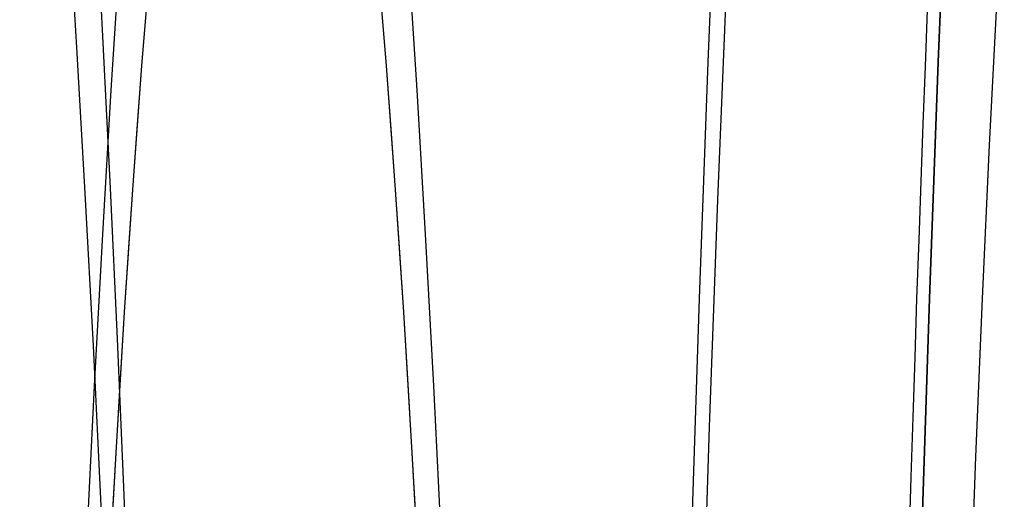
# Model space of a CAD drawing. Extents: x -800 to 252, y -550 to 401.
# Drawn here: x 185 to 194, y -273 to -269 of the extents above; entities that cross this region are included whole.
import ezdxf

# ---------------------------------------------------------------- set-up
doc = ezdxf.new("R2010")
doc.units = 0
doc.header["$LTSCALE"] = 10
doc.linetypes.add('VERDECKT', pattern=[0.375, 0.25, -0.125])
doc.layers.get('0').update_dxf_attribs({"linetype": 'CONTINUOUS'})
doc.layers.add('STEMPEL', color=3, linetype='CONTINUOUS')

# ---------------------------------------------------------------- blocks, each defined once
blk = doc.blocks.new('A$C02327645')
at = {"color": 1, "linetype": 'VERDECKT'}
for points in [[(192.803, 26.2602, 0), (192.819, 26.7842, 0), (192.836, 27.3045, 0), (192.853, 27.821, 0), (192.87, 28.3336, 0), (192.888, 28.8422, 0), (192.906, 29.3467, 0), (192.925, 29.8472, 0), (192.943, 30.3434, 0), (192.962, 30.8353, 0), (192.981, 31.323, 0), (193.001, 31.8062, 0), (193.021, 32.285, 0), (193.041, 32.7592, 0), (193.062, 33.2288, 0), (193.082, 33.6938, 0), (193.103, 34.154, 0), (193.125, 34.6095, 0), (193.146, 35.06, 0), (193.168, 35.5057, 0), (193.19, 35.9463, 0), (193.213, 36.3819, 0), (193.236, 36.8124, 0)], [(191.408, 37.7885, 0), (191.313, 36.0624, 0), (191.223, 34.2495, 0), (191.137, 32.3541, 0), (191.057, 30.3807, 0), (190.981, 28.3341, 0), (190.911, 26.2192, 0), (190.847, 24.0412, 0), (190.788, 21.8053, 0), (190.735, 19.5169, 0), (190.688, 17.1814, 0), (190.647, 14.8045, 0), (190.612, 12.392, 0), (190.583, 9.94961, 0), (190.56, 7.48326, 0), (190.544, 4.99888, 0), (190.535, 2.50245, 0), (190.532, 0, 0), (190.535, -2.50245, 0), (190.544, -4.99887, 0)], [(191.408, 37.7885, 0), (191.313, 36.0624, 0), (191.223, 34.2495, 0), (191.137, 32.3541, 0), (191.057, 30.3807, 0), (190.981, 28.3341, 0), (190.911, 26.2192, 0), (190.847, 24.0412, 0), (190.788, 21.8053, 0), (190.735, 19.5169, 0), (190.688, 17.1814, 0), (190.647, 14.8045, 0), (190.612, 12.392, 0), (190.583, 9.94961, 0), (190.56, 7.48326, 0), (190.544, 4.99888, 0), (190.535, 2.50245, 0), (190.532, 0, 0), (190.535, -2.50245, 0), (190.544, -4.99887, 0)], [(193.406, 37.7885, 0), (193.311, 36.0624, 0), (193.22, 34.2495, 0), (193.135, 32.3541, 0), (193.054, 30.3807, 0), (192.979, 28.3341, 0), (192.909, 26.2192, 0), (192.844, 24.0412, 0), (192.785, 21.8053, 0), (192.732, 19.5169, 0), (192.685, 17.1814, 0), (192.644, 14.8045, 0), (192.609, 12.392, 0), (192.58, 9.94961, 0), (192.558, 7.48326, 0), (192.542, 4.99888, 0), (192.532, 2.50245, 0), (192.529, 0, 0), (192.532, -2.50245, 0), (192.542, -4.99887, 0)], [(192.542, -4.99887, 0), (192.532, -2.50245, 0), (192.529, 0, 0), (192.532, 2.50245, 0), (192.542, 4.99888, 0), (192.558, 7.48326, 0), (192.58, 9.94961, 0), (192.609, 12.392, 0), (192.644, 14.8045, 0), (192.685, 17.1814, 0), (192.732, 19.5169, 0), (192.785, 21.8053, 0), (192.844, 24.0412, 0), (192.909, 26.2192, 0), (192.979, 28.3341, 0), (193.054, 30.3807, 0), (193.135, 32.3541, 0), (193.22, 34.2495, 0), (193.311, 36.0624, 0), (193.406, 37.7885, 0)], [(191.574, 37.8775, 0), (191.479, 36.3066, 0), (191.387, 34.6482, 0), (191.301, 32.9064, 0), (191.218, 31.0853, 0), (191.141, 29.1893, 0), (191.068, 27.2229, 0), (191.001, 25.191, 0), (190.939, 23.0984, 0), (190.882, 20.9502, 0), (190.831, 18.7515, 0), (190.786, 16.5076, 0), (190.747, 14.224, 0), (190.713, 11.906, 0), (190.686, 9.55943, 0), (190.664, 7.1898, 0), (190.649, 4.80284, 0), (190.639, 2.40432, 0), (190.636, 0, 0), (190.639, -2.40431, 0), (190.649, -4.80284, 0)], [(191.574, 37.8775, 0), (191.479, 36.3066, 0), (191.387, 34.6482, 0), (191.301, 32.9064, 0), (191.218, 31.0853, 0), (191.141, 29.1893, 0), (191.068, 27.2229, 0), (191.001, 25.191, 0), (190.939, 23.0984, 0), (190.882, 20.9502, 0), (190.831, 18.7515, 0), (190.786, 16.5076, 0), (190.747, 14.224, 0), (190.713, 11.906, 0), (190.686, 9.55943, 0), (190.664, 7.1898, 0), (190.649, 4.80284, 0), (190.639, 2.40432, 0), (190.636, 0, 0), (190.639, -2.40431, 0), (190.649, -4.80284, 0)], [(193.627, 32.1715, 0), (193.561, 30.9416, 0), (193.497, 29.6619, 0), (193.436, 28.3344, 0), (193.378, 26.9613, 0), (193.323, 25.5448, 0), (193.271, 24.0872, 0), (193.222, 22.5908, 0), (193.176, 21.058, 0), (193.133, 19.4914, 0), (193.094, 17.8934, 0), (193.058, 16.2665, 0), (193.026, 14.6135, 0), (192.997, 12.937, 0), (192.972, 11.2397, 0), (192.95, 9.52421, 0), (192.932, 7.79344, 0), (192.917, 6.05011, 0), (192.906, 4.29705, 0), (192.899, 2.53708, 0), (192.896, 0.77301, 0), (192.896, -0.99229, 0), (192.9, -2.756, 0), (192.907, -4.51527, 0)], [(186.314, 16.0811, 0), (186.279, 17.6869, 0), (186.24, 19.264, 0), (186.197, 20.8098, 0), (186.152, 22.3217, 0), (186.103, 23.7973, 0), (186.051, 25.2342, 0), (185.997, 26.63, 0), (185.939, 27.9826, 0), (185.879, 29.2896, 0), (185.815, 30.5489, 0), (185.75, 31.7586, 0), (185.681, 32.9166, 0), (185.611, 34.0211, 0), (185.538, 35.0702, 0), (185.463, 36.0623, 0), (185.386, 36.9958, 0)], [(186.314, 16.0811, 0), (186.279, 17.6869, 0), (186.24, 19.264, 0), (186.197, 20.8098, 0), (186.152, 22.3217, 0), (186.103, 23.7973, 0), (186.051, 25.2342, 0), (185.997, 26.63, 0), (185.939, 27.9826, 0), (185.879, 29.2896, 0), (185.815, 30.5489, 0), (185.75, 31.7586, 0), (185.681, 32.9166, 0), (185.611, 34.0211, 0), (185.538, 35.0702, 0), (185.463, 36.0623, 0), (185.386, 36.9958, 0)], [(186.159, 15.4024, 0), (186.119, 17.1234, 0), (186.075, 18.8069, 0), (186.027, 20.4494, 0), (185.975, 22.0472, 0), (185.92, 23.5968, 0), (185.86, 25.0948, 0), (185.797, 26.5381, 0), (185.73, 27.9233, 0), (185.66, 29.2475, 0), (185.587, 30.5078, 0), (185.511, 31.7014, 0), (185.432, 32.8258, 0), (185.35, 33.8784, 0), (185.266, 34.8571, 0), (185.18, 35.7595, 0), (185.091, 36.5838, 0)], [(186.159, 15.4024, 0), (186.119, 17.1234, 0), (186.075, 18.8069, 0), (186.027, 20.4494, 0), (185.975, 22.0472, 0), (185.92, 23.5968, 0), (185.86, 25.0948, 0), (185.797, 26.5381, 0), (185.73, 27.9233, 0), (185.66, 29.2475, 0), (185.587, 30.5078, 0), (185.511, 31.7014, 0), (185.432, 32.8258, 0), (185.35, 33.8784, 0), (185.266, 34.8571, 0), (185.18, 35.7595, 0), (185.091, 36.5838, 0)], [(186.475, 36.7996, 0), (186.384, 36.0861, 0), (186.294, 35.2899, 0), (186.207, 34.4128, 0), (186.122, 33.4567, 0), (186.039, 32.4239, 0), (185.959, 31.3168, 0), (185.882, 30.1379, 0), (185.808, 28.8899, 0), (185.738, 27.5757, 0), (185.67, 26.1982, 0), (185.606, 24.7606, 0), (185.546, 23.2663, 0), (185.49, 21.7187, 0), (185.437, 20.1212, 0), (185.389, 18.4776, 0), (185.345, 16.7917, 0), (185.305, 15.0672, 0)], [(189.113, 15.0672, 0), (189.073, 16.7917, 0), (189.029, 18.4776, 0), (188.981, 20.1212, 0), (188.928, 21.7187, 0), (188.872, 23.2663, 0), (188.812, 24.7606, 0), (188.748, 26.1982, 0), (188.68, 27.5757, 0), (188.61, 28.8899, 0), (188.536, 30.1379, 0), (188.459, 31.3168, 0), (188.379, 32.4239, 0), (188.296, 33.4567, 0), (188.211, 34.4128, 0), (188.124, 35.2899, 0), (188.034, 36.0861, 0), (187.943, 36.7996, 0)], [(188.56, 25.8094, 0), (188.492, 27.0447, 0), (188.421, 28.2149, 0), (188.347, 29.3171, 0), (188.27, 30.3486, 0), (188.191, 31.3071, 0)], [(186.227, 31.3071, 0), (186.148, 30.3486, 0), (186.071, 29.3171, 0), (185.997, 28.2149, 0), (185.926, 27.0447, 0), (185.858, 25.8094, 0)], [(188.526, 26.435, 0), (188.492, 27.0447, 0), (188.457, 27.6381, 0), (188.421, 28.2149, 0), (188.384, 28.7746, 0), (188.347, 29.3171, 0), (188.309, 29.8418, 0), (188.27, 30.3486, 0), (188.231, 30.8372, 0)], [(186.187, 30.8372, 0), (186.148, 30.3486, 0), (186.109, 29.8418, 0), (186.071, 29.3171, 0), (186.034, 28.7746, 0), (185.997, 28.2149, 0), (185.961, 27.6381, 0), (185.926, 27.0447, 0), (185.892, 26.435, 0)], [(188.526, 26.435, 0), (188.492, 27.0447, 0), (188.457, 27.6381, 0), (188.421, 28.2149, 0), (188.384, 28.7746, 0), (188.347, 29.3171, 0), (188.309, 29.8418, 0), (188.27, 30.3486, 0), (188.231, 30.8372, 0)], [(186.187, 30.8372, 0), (186.148, 30.3486, 0), (186.109, 29.8418, 0), (186.071, 29.3171, 0), (186.034, 28.7746, 0), (185.997, 28.2149, 0), (185.961, 27.6381, 0), (185.926, 27.0447, 0), (185.892, 26.435, 0)]]:
    blk.add_polyline3d(points, dxfattribs=at)

msp = doc.modelspace()

# ---------------------------------------------------------------- block references
at = {"layer": 'STEMPEL'}
msp.add_blockref('A$C02327645', (0, -300), dxfattribs=at)

doc.saveas('drawing.dxf')
